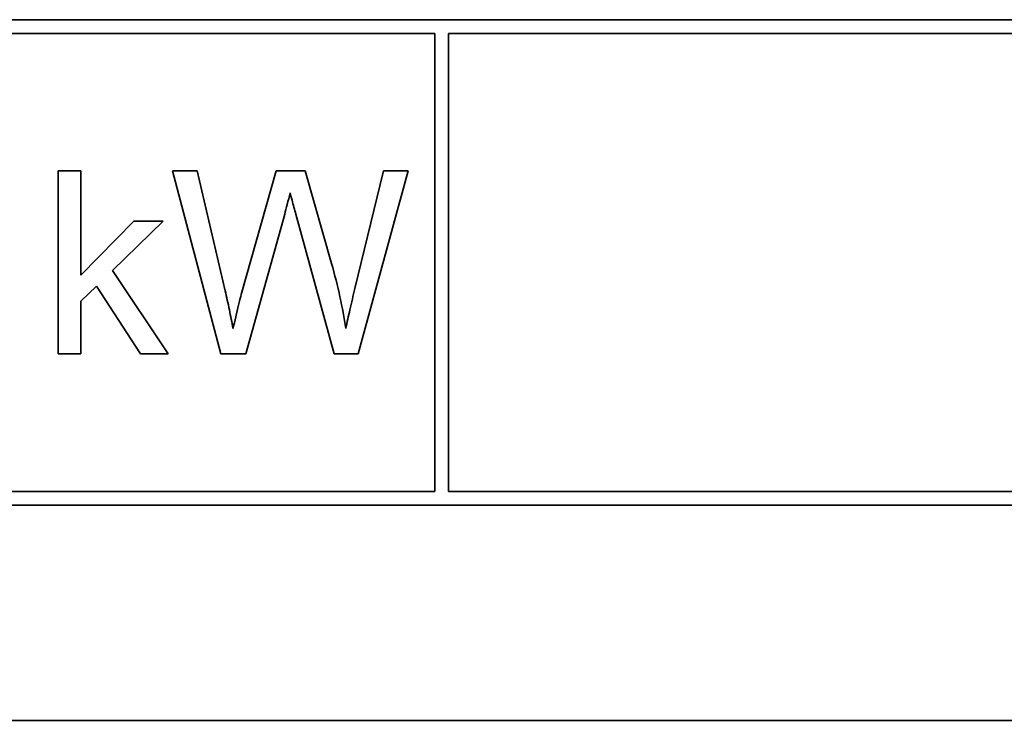
# Model space of a CAD drawing. Units: millimetres. Extents: x -375 to 3529, y -463 to 1408.
# Drawn here: x 1126 to 1137, y 1293 to 1301 of the extents above; entities that cross this region are included whole.
import ezdxf

# ---------------------------------------------------------------- set-up
doc = ezdxf.new("R2010")
doc.units = ezdxf.units.MM
doc.layers.add('Widoczne (ISO)', color=1, linetype='Continuous', lineweight=35)

msp = doc.modelspace()

# ---------------------------------------------------------------- linework, layer by layer
at = {"layer": 'Widoczne (ISO)'}
for p, q in [((1148.36, 1300.68), (1108.51, 1300.68)), ((1118.51, 1300.53), (1130.86, 1300.53)), ((1130.86, 1300.53), (1130.86, 1295.53)), ((1131.01, 1300.53), (1139.61, 1300.53)), ((1131.01, 1295.53), (1131.01, 1300.53)), ((1126.996, 1299.03), (1126.751, 1299.03)), ((1126.751, 1299.03), (1126.751, 1297.03)), ((1126.996, 1297.89), (1126.996, 1299.03)), ((1128.267, 1299.03), (1127.996, 1299.03)), ((1127.996, 1299.03), (1128.526, 1297.03)), ((1128.572, 1297.719), (1128.267, 1299.03)), ((1129.127, 1299.03), (1128.748, 1297.68)), ((1129.447, 1299.03), (1129.127, 1299.03)), ((1129.734, 1298.018), (1129.447, 1299.03)), ((1130.301, 1299.03), (1129.988, 1297.745)), ((1130.022, 1297.03), (1130.568, 1299.03)), ((1130.568, 1299.03), (1130.301, 1299.03)), ((1128.799, 1297.03), (1129.222, 1298.555)), ((1129.345, 1298.555), (1129.763, 1297.03)), ((1127.577, 1298.48), (1126.996, 1297.89)), ((1127.342, 1297.942), (1127.895, 1298.48)), ((1127.895, 1298.48), (1127.577, 1298.48)), ((1127.952, 1297.03), (1127.342, 1297.942)), ((1126.996, 1297.605), (1127.167, 1297.771)), ((1127.167, 1297.771), (1127.648, 1297.03)), ((1126.996, 1297.03), (1126.996, 1297.605)), ((1126.751, 1297.03), (1126.996, 1297.03)), ((1127.648, 1297.03), (1127.952, 1297.03)), ((1128.526, 1297.03), (1128.799, 1297.03)), ((1129.763, 1297.03), (1130.022, 1297.03)), ((1130.86, 1295.53), (1118.51, 1295.53)), ((1139.61, 1295.53), (1131.01, 1295.53)), ((1108.36, 1295.38), (1173.66, 1295.38)), ((1106.01, 1293.03), (1176.01, 1293.03))]:
    msp.add_line(p, q, dxfattribs=at)
for points, knots in [([(1129.222, 1298.555), (1129.231, 1298.59), (1129.24, 1298.627), (1129.26, 1298.704), (1129.271, 1298.747), (1129.281, 1298.789)], [-0.02399572, -0.02399572, -0.02399572, -0.02399572, -0.0130162, -0.0130162, 0, 0, 0, 0]), ([(1129.281, 1298.789), (1129.285, 1298.771), (1129.294, 1298.736), (1129.315, 1298.661), (1129.331, 1298.602), (1129.345, 1298.555)], [-0.02332882, -0.02332882, -0.02332882, -0.02332882, -0.01472831, -0.01472831, 0, 0, 0, 0]), ([(1129.889, 1297.309), (1129.872, 1297.424), (1129.85, 1297.539), (1129.798, 1297.775), (1129.768, 1297.897), (1129.734, 1298.018)], [-0.07250423, -0.07250423, -0.07250423, -0.07250423, -0.03762296, -0.03762296, 0, 0, 0, 0]), ([(1129.988, 1297.745), (1129.969, 1297.668), (1129.951, 1297.59), (1129.918, 1297.446), (1129.903, 1297.377), (1129.889, 1297.309)], [-0.04448308, -0.04448308, -0.04448308, -0.04448308, -0.02076725, -0.02076725, 0, 0, 0, 0]), ([(1128.658, 1297.309), (1128.645, 1297.378), (1128.632, 1297.446), (1128.604, 1297.582), (1128.588, 1297.651), (1128.572, 1297.719)], [-0.04189213, -0.04189213, -0.04189213, -0.04189213, -0.02104543, -0.02104543, 0, 0, 0, 0]), ([(1128.748, 1297.68), (1128.741, 1297.657), (1128.726, 1297.596), (1128.699, 1297.485), (1128.676, 1297.385), (1128.658, 1297.309)], [-0.03358291, -0.03358291, -0.03358291, -0.03358291, -0.02341472, -0.02341472, 0, 0, 0, 0])]:
    msp.add_open_spline(points, degree=3, knots=knots, dxfattribs=at)

doc.saveas('drawing.dxf')
